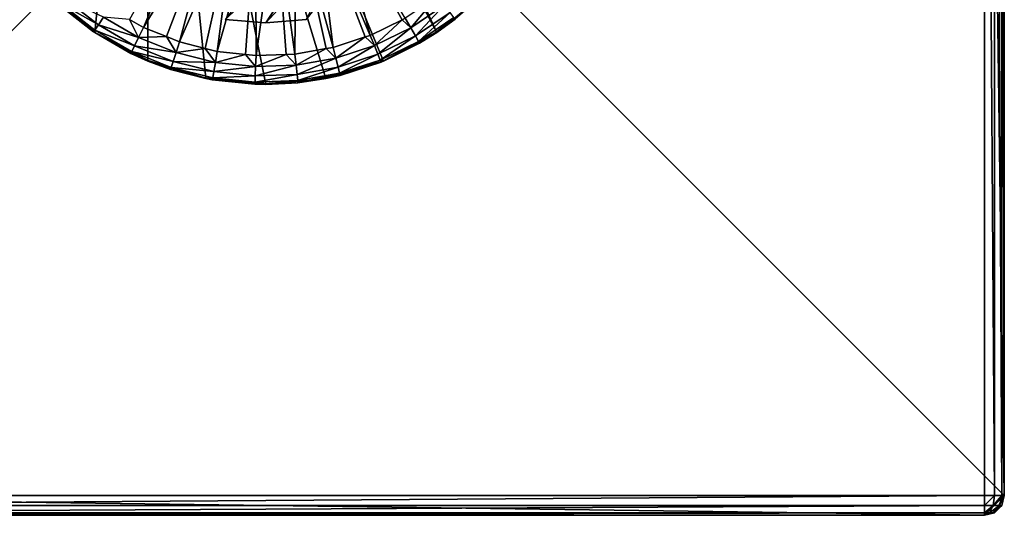
# Model space of a CAD drawing. Extents: x -30 to 30, y -30 to 30.
# Drawn here: x -10 to 30, y -30 to -9.9 of the extents above; entities that cross this region are included whole.
import ezdxf

# ---------------------------------------------------------------- set-up
doc = ezdxf.new("R2010")
doc.units = 0
for name, color, linetype in [('L1', 7, 'CONTINUOUS'), ('L2', 7, 'CONTINUOUS'), ('L3', 7, 'CONTINUOUS')]:
    doc.layers.add(name, color=color, linetype=linetype)

msp = doc.modelspace()

# ---------------------------------------------------------------- linework, layer by layer
at = {"layer": 'L1', "color": 7}
for points in [[(-1.645946, -9.863613, 18.5), (0, -10, 18.5), (9.157733, 4.016954, 18.5)], [(9.157733, 4.016954, 18.5), (0, -10, 18.5), (1.645946, -9.863613, 18.5)], [(9.965845, 0.825794, 9), (0, -10, 9), (-1.645946, -9.863613, 9)], [(9.965845, 0.825794, 9), (1.645946, -9.863613, 9), (0, -10, 9)], [(-1.645946, -9.863613, 18.5), (-1.645946, -9.863613, 9), (0, -10, 9)], [(-1.645946, -9.863613, 18.5), (0, -10, 9), (0, -10, 18.5)], [(0, -10, 18.5), (0, -10, 9), (1.645946, -9.863613, 9)], [(0, -10, 18.5), (1.645946, -9.863613, 9), (1.645946, -9.863613, 18.5)]]:
    msp.add_3dface(points, dxfattribs=at)
at = {"layer": 'L2', "color": 7}
for points in [[(-3.420608, 12.02287, 10), (6.944628, -10.39337, 10), (-4.783543, 11.54849, 10)], [(8.838835, -8.838835, 10), (6.944628, -10.39337, 10), (-3.420608, 12.02287, 10)], [(-4.783543, 11.54849, 10), (-6.944628, -10.39337, 10), (-8.838835, -8.838835, 10)], [(-4.783543, -11.54849, 10), (-6.944628, -10.39337, 10), (-4.783543, 11.54849, 10)], [(-4.783543, 11.54849, 10), (6.944628, -10.39337, 10), (4.783543, -11.54849, 10)], [(-4.783543, 11.54849, 10), (4.783543, -11.54849, 10), (2.438629, -12.25982, 10)], [(2.438629, -12.25982, 10), (0, -12.5, 10), (-4.783543, 11.54849, 10)], [(-4.783543, 11.54849, 10), (0, -12.5, 10), (-2.438629, -12.25982, 10)], [(-4.783543, 11.54849, 10), (-2.438629, -12.25982, 10), (-4.783543, -11.54849, 10)], [(-4.965518, -10.18082, 34.8716), (-2.772045, -4.939257, 34.9679), (-5.530358, -9.854711, 34.8716)], [(-4.965518, -10.18082, 34.8716), (-2.023343, -5.290234, 34.9679), (-2.772045, -4.939257, 34.9679)], [(4.243244, -10.5024, 34.8716), (2.772045, -4.939257, 34.9679), (2.023343, -5.290234, 34.9679)], [(5.539884, -9.869985, 34.8716), (2.772045, -4.939257, 34.9679), (4.243244, -10.5024, 34.8716)], [(5.539884, -9.869985, 34.8716), (5.663601, -9.809644, 34.8716), (2.772045, -4.939257, 34.9679)], [(-4.036829, -10.55604, 34.8716), (-2.023343, -5.290234, 34.9679), (-4.965518, -10.18082, 34.8716)], [(-4.036829, -10.55604, 34.8716), (-3.500298, -10.77281, 34.8716), (-2.023343, -5.290234, 34.9679)], [(-2.023343, -5.290234, 34.9679), (-3.500298, -10.77281, 34.8716), (-1.231517, -5.528459, 34.9679)], [(-3.500298, -10.77281, 34.8716), (-2.457068, -11.03292, 34.8716), (-1.231517, -5.528459, 34.9679)], [(-2.457068, -11.03292, 34.8716), (-1.966948, -11.15512, 34.8716), (-1.231517, -5.528459, 34.9679)], [(-1.231517, -5.528459, 34.9679), (-1.966948, -11.15512, 34.8716), (-0.413443, -5.648855, 34.9679)], [(0.413443, -5.648855, 34.9679), (1.184015, -11.26515, 34.8716), (1.231517, -5.528459, 34.9679)], [(1.184015, -11.26515, 34.8716), (2.460044, -11.04015, 34.8716), (1.231517, -5.528459, 34.9679)], [(1.231517, -5.528459, 34.9679), (2.740298, -10.99074, 34.8716), (2.023343, -5.290234, 34.9679)], [(2.460044, -11.04015, 34.8716), (2.740298, -10.99074, 34.8716), (1.231517, -5.528459, 34.9679)], [(4.243244, -10.5024, 34.8716), (2.023343, -5.290234, 34.9679), (4.042476, -10.56763, 34.8716)], [(4.042476, -10.56763, 34.8716), (2.023343, -5.290234, 34.9679), (2.740298, -10.99074, 34.8716)], [(-0.824542, -11.27519, 34.8716), (-0.413443, -5.648855, 34.9679), (-1.966948, -11.15512, 34.8716)], [(-0.395314, -11.3203, 34.8716), (-0.413443, -5.648855, 34.9679), (-0.824542, -11.27519, 34.8716)], [(-0.395314, -11.3203, 34.8716), (0.413443, -5.648855, 34.9679), (-0.413443, -5.648855, 34.9679)], [(0.826157, -11.27765, 34.8716), (0.413443, -5.648855, 34.9679), (-0.395314, -11.3203, 34.8716)], [(0.826157, -11.27765, 34.8716), (1.184015, -11.26515, 34.8716), (0.413443, -5.648855, 34.9679)], [(-6.989911, -10.36297, 33.67191), (-8.364133, -9.28931, 33.67191), (-8.838835, -8.838835, 10)], [(-6.989911, -10.36297, 33.67191), (-8.838835, -8.838835, 10), (-6.942785, -10.39018, 33.67191)], [(-6.942785, -10.39018, 33.67191), (-8.838835, -8.838835, 10), (-6.944628, -10.39337, 10)], [(-8.30474, -9.223349, 34.12484), (-6.798719, -10.07951, 34.51077), (-8.135351, -9.035223, 34.51077)], [(-8.135351, -9.035223, 34.51077), (-6.798719, -10.07951, 34.51077), (-6.586175, -9.764407, 34.7726)], [(5.889001, -10.20005, 34.7726), (6.920479, -8.961869, 34.8716), (5.663601, -9.809644, 34.8716)], [(5.889001, -10.20005, 34.7726), (7.251263, -9.281193, 34.7726), (6.920479, -8.961869, 34.8716)], [(7.695768, -9.850134, 33.67191), (6.944628, -10.39337, 10), (8.838835, -8.838835, 10)], [(-8.364133, -9.28931, 33.67191), (-6.940277, -10.28938, 34.12484), (-8.30474, -9.223349, 34.12484)], [(-8.364133, -9.28931, 33.67191), (-6.989911, -10.36297, 33.67191), (-6.940277, -10.28938, 34.12484)], [(-8.30474, -9.223349, 34.12484), (-6.940277, -10.28938, 34.12484), (-6.798719, -10.07951, 34.51077)], [(6.079046, -10.52922, 34.51077), (7.251263, -9.281193, 34.7726), (5.889001, -10.20005, 34.7726)], [(6.079046, -10.52922, 34.51077), (7.485269, -9.580707, 34.51077), (7.251263, -9.281193, 34.7726)], [(6.20562, -10.74845, 34.12484), (7.485269, -9.580707, 34.51077), (6.079046, -10.52922, 34.51077)], [(6.20562, -10.74845, 34.12484), (7.641123, -9.780191, 34.12484), (7.485269, -9.580707, 34.51077)], [(-6.798719, -10.07951, 34.51077), (-5.163136, -10.586, 34.7726), (-6.586175, -9.764407, 34.7726)], [(-6.586175, -9.764407, 34.7726), (-5.163136, -10.586, 34.7726), (-5.530358, -9.854711, 34.8716)], [(-5.163136, -10.586, 34.7726), (-4.965518, -10.18082, 34.8716), (-5.530358, -9.854711, 34.8716)], [(4.412117, -10.92037, 34.7726), (5.539884, -9.869985, 34.8716), (4.243244, -10.5024, 34.8716)], [(4.412117, -10.92037, 34.7726), (5.889001, -10.20005, 34.7726), (5.539884, -9.869985, 34.8716)], [(5.889001, -10.20005, 34.7726), (5.663601, -9.809644, 34.8716), (5.539884, -9.869985, 34.8716)], [(6.927667, -10.36823, 33.67191), (7.641123, -9.780191, 34.12484), (6.20562, -10.74845, 34.12484)], [(6.927667, -10.36823, 33.67191), (7.695768, -9.850134, 33.67191), (7.641123, -9.780191, 34.12484)], [(6.927667, -10.36823, 33.67191), (6.944628, -10.39337, 10), (7.695768, -9.850134, 33.67191)], [(-6.940277, -10.28938, 34.12484), (-6.989911, -10.36297, 33.67191), (-6.942785, -10.39018, 33.67191)], [(-6.942785, -10.39018, 33.67191), (-6.944628, -10.39337, 10), (-5.479639, -11.23493, 33.67191)], [(-5.479639, -11.23493, 33.67191), (-6.944628, -10.39337, 10), (-4.783543, -11.54849, 10)], [(-6.942785, -10.39018, 33.67191), (-5.44073, -11.15515, 34.12484), (-6.940277, -10.28938, 34.12484)], [(-6.942785, -10.39018, 33.67191), (-5.479639, -11.23493, 33.67191), (-5.44073, -11.15515, 34.12484)], [(-6.940277, -10.28938, 34.12484), (-5.329757, -10.92762, 34.51077), (-6.798719, -10.07951, 34.51077)], [(-6.940277, -10.28938, 34.12484), (-5.44073, -11.15515, 34.12484), (-5.329757, -10.92762, 34.51077)], [(-6.798719, -10.07951, 34.51077), (-5.329757, -10.92762, 34.51077), (-5.163136, -10.586, 34.7726)], [(-5.163136, -10.586, 34.7726), (-4.036829, -10.55604, 34.8716), (-4.965518, -10.18082, 34.8716)], [(4.554501, -11.27279, 34.51077), (5.889001, -10.20005, 34.7726), (4.412117, -10.92037, 34.7726)], [(4.554501, -11.27279, 34.51077), (6.079046, -10.52922, 34.51077), (5.889001, -10.20005, 34.7726)], [(6.25, -10.82532, 33.67191), (4.783543, -11.54849, 10), (6.944628, -10.39337, 10)], [(6.20562, -10.74845, 34.12484), (6.25, -10.82532, 33.67191), (6.927667, -10.36823, 33.67191)], [(6.25, -10.82532, 33.67191), (6.944628, -10.39337, 10), (6.927667, -10.36823, 33.67191)], [(-5.329757, -10.92762, 34.51077), (-3.639603, -11.20155, 34.7726), (-5.163136, -10.586, 34.7726)], [(-5.163136, -10.586, 34.7726), (-3.639603, -11.20155, 34.7726), (-4.036829, -10.55604, 34.8716)], [(-3.639603, -11.20155, 34.7726), (-3.500298, -10.77281, 34.8716), (-4.036829, -10.55604, 34.8716)], [(-3.639603, -11.20155, 34.7726), (-2.457068, -11.03292, 34.8716), (-3.500298, -10.77281, 34.8716)], [(2.849357, -11.42815, 34.7726), (4.042476, -10.56763, 34.8716), (2.740298, -10.99074, 34.8716)], [(2.849357, -11.42815, 34.7726), (4.412117, -10.92037, 34.7726), (4.042476, -10.56763, 34.8716)], [(4.412117, -10.92037, 34.7726), (4.243244, -10.5024, 34.8716), (4.042476, -10.56763, 34.8716)], [(4.649332, -11.5075, 34.12484), (6.079046, -10.52922, 34.51077), (4.554501, -11.27279, 34.51077)], [(4.649332, -11.5075, 34.12484), (6.20562, -10.74845, 34.12484), (6.079046, -10.52922, 34.51077)], [(4.780415, -11.54208, 33.67191), (6.20562, -10.74845, 34.12484), (4.649332, -11.5075, 34.12484)], [(4.780415, -11.54208, 33.67191), (6.25, -10.82532, 33.67191), (6.20562, -10.74845, 34.12484)], [(-5.44073, -11.15515, 34.12484), (-5.479639, -11.23493, 33.67191), (-4.772315, -11.5207, 33.67191)], [(-5.44073, -11.15515, 34.12484), (-3.757057, -11.56303, 34.51077), (-5.329757, -10.92762, 34.51077)], [(-4.772315, -11.5207, 33.67191), (-3.835284, -11.80379, 34.12484), (-5.44073, -11.15515, 34.12484)], [(-5.44073, -11.15515, 34.12484), (-3.835284, -11.80379, 34.12484), (-3.757057, -11.56303, 34.51077)], [(-5.329757, -10.92762, 34.51077), (-3.757057, -11.56303, 34.51077), (-3.639603, -11.20155, 34.7726)], [(-3.639603, -11.20155, 34.7726), (-2.045229, -11.59907, 34.7726), (-2.457068, -11.03292, 34.8716)], [(-2.045229, -11.59907, 34.7726), (-1.966948, -11.15512, 34.8716), (-2.457068, -11.03292, 34.8716)], [(-2.045229, -11.59907, 34.7726), (-0.824542, -11.27519, 34.8716), (-1.966948, -11.15512, 34.8716)], [(1.231136, -11.71348, 34.7726), (2.460044, -11.04015, 34.8716), (1.184015, -11.26515, 34.8716)], [(1.231136, -11.71348, 34.7726), (2.849357, -11.42815, 34.7726), (2.460044, -11.04015, 34.8716)], [(2.849357, -11.42815, 34.7726), (2.740298, -10.99074, 34.8716), (2.460044, -11.04015, 34.8716)], [(2.941309, -11.79694, 34.51077), (4.412117, -10.92037, 34.7726), (2.849357, -11.42815, 34.7726)], [(2.941309, -11.79694, 34.51077), (4.554501, -11.27279, 34.51077), (4.412117, -10.92037, 34.7726)], [(4.780415, -11.54208, 33.67191), (4.783543, -11.54849, 10), (6.25, -10.82532, 33.67191)], [(-5.479639, -11.23493, 33.67191), (-4.783543, -11.54849, 10), (-4.772315, -11.5207, 33.67191)], [(-4.772315, -11.5207, 33.67191), (-4.783543, -11.54849, 10), (-3.862713, -11.88821, 33.67191)], [(-3.862713, -11.88821, 33.67191), (-4.783543, -11.54849, 10), (-2.438629, -12.25982, 10)], [(-4.772315, -11.5207, 33.67191), (-3.862713, -11.88821, 33.67191), (-3.835284, -11.80379, 34.12484)], [(-3.835284, -11.80379, 34.12484), (-2.111231, -11.97338, 34.51077), (-3.757057, -11.56303, 34.51077)], [(-3.757057, -11.56303, 34.51077), (-2.045229, -11.59907, 34.7726), (-3.639603, -11.20155, 34.7726)], [(-3.757057, -11.56303, 34.51077), (-2.111231, -11.97338, 34.51077), (-2.045229, -11.59907, 34.7726)], [(-2.045229, -11.59907, 34.7726), (-0.411046, -11.77083, 34.7726), (-0.824542, -11.27519, 34.8716)], [(-0.411046, -11.77083, 34.7726), (-0.395314, -11.3203, 34.8716), (-0.824542, -11.27519, 34.8716)], [(-0.411046, -11.77083, 34.7726), (1.231136, -11.71348, 34.7726), (0.826157, -11.27765, 34.8716)], [(-0.411046, -11.77083, 34.7726), (0.826157, -11.27765, 34.8716), (-0.395314, -11.3203, 34.8716)], [(1.231136, -11.71348, 34.7726), (1.184015, -11.26515, 34.8716), (0.826157, -11.27765, 34.8716)], [(1.270867, -12.09149, 34.51077), (2.849357, -11.42815, 34.7726), (1.231136, -11.71348, 34.7726)], [(1.270867, -12.09149, 34.51077), (2.941309, -11.79694, 34.51077), (2.849357, -11.42815, 34.7726)], [(4.682582, -11.5898, 33.67191), (2.438629, -12.25982, 10), (4.780415, -11.54208, 33.67191)], [(4.780415, -11.54208, 33.67191), (2.438629, -12.25982, 10), (4.783543, -11.54849, 10)], [(4.682582, -11.5898, 33.67191), (3.024024, -12.1287, 33.67191), (2.438629, -12.25982, 10)], [(3.002551, -12.04257, 34.12484), (4.554501, -11.27279, 34.51077), (2.941309, -11.79694, 34.51077)], [(3.002551, -12.04257, 34.12484), (4.649332, -11.5075, 34.12484), (4.554501, -11.27279, 34.51077)], [(3.024024, -12.1287, 33.67191), (4.649332, -11.5075, 34.12484), (3.002551, -12.04257, 34.12484)], [(3.024024, -12.1287, 33.67191), (4.682582, -11.5898, 33.67191), (4.649332, -11.5075, 34.12484)], [(4.649332, -11.5075, 34.12484), (4.682582, -11.5898, 33.67191), (4.780415, -11.54208, 33.67191)], [(-3.835284, -11.80379, 34.12484), (-3.862713, -11.88821, 33.67191), (-2.434745, -12.24424, 33.67191)], [(-3.862713, -11.88821, 33.67191), (-2.438629, -12.25982, 10), (-2.434745, -12.24424, 33.67191)], [(-2.434745, -12.24424, 33.67191), (-2.155189, -12.22269, 34.12484), (-3.835284, -11.80379, 34.12484)], [(-3.835284, -11.80379, 34.12484), (-2.155189, -12.22269, 34.12484), (-2.111231, -11.97338, 34.51077)], [(-2.155189, -12.22269, 34.12484), (-0.424311, -12.15069, 34.51077), (-2.111231, -11.97338, 34.51077)], [(-2.111231, -11.97338, 34.51077), (-0.411046, -11.77083, 34.7726), (-2.045229, -11.59907, 34.7726)], [(-2.111231, -11.97338, 34.51077), (-0.424311, -12.15069, 34.51077), (-0.411046, -11.77083, 34.7726)], [(-0.424311, -12.15069, 34.51077), (1.270867, -12.09149, 34.51077), (1.231136, -11.71348, 34.7726)], [(-0.424311, -12.15069, 34.51077), (1.231136, -11.71348, 34.7726), (-0.411046, -11.77083, 34.7726)], [(1.297328, -12.34325, 34.12484), (2.941309, -11.79694, 34.51077), (1.270867, -12.09149, 34.51077)], [(1.297328, -12.34325, 34.12484), (3.002551, -12.04257, 34.12484), (2.941309, -11.79694, 34.51077)], [(-2.434745, -12.24424, 33.67191), (-2.438629, -12.25982, 10), (-2.170602, -12.3101, 33.67191)], [(-2.170602, -12.3101, 33.67191), (-2.438629, -12.25982, 10), (0, -12.5, 10)], [(-2.434745, -12.24424, 33.67191), (-2.170602, -12.3101, 33.67191), (-2.155189, -12.22269, 34.12484)], [(-2.170602, -12.3101, 33.67191), (-0.433146, -12.40368, 34.12484), (-2.155189, -12.22269, 34.12484)], [(-2.170602, -12.3101, 33.67191), (0, -12.5, 10), (-0.436244, -12.49239, 33.67191)], [(-2.170602, -12.3101, 33.67191), (-0.436244, -12.49239, 33.67191), (-0.433146, -12.40368, 34.12484)], [(-2.155189, -12.22269, 34.12484), (-0.433146, -12.40368, 34.12484), (-0.424311, -12.15069, 34.51077)], [(-0.433146, -12.40368, 34.12484), (1.297328, -12.34325, 34.12484), (1.270867, -12.09149, 34.51077)], [(-0.433146, -12.40368, 34.12484), (1.270867, -12.09149, 34.51077), (-0.424311, -12.15069, 34.51077)], [(-0.000797, -12.47718, 33.67191), (1.297328, -12.34325, 34.12484), (-0.433146, -12.40368, 34.12484)], [(-0.000797, -12.47718, 33.67191), (1.306606, -12.43152, 33.67191), (1.297328, -12.34325, 34.12484)], [(2.438629, -12.25982, 10), (1.306606, -12.43152, 33.67191), (0, -12.5, 10)], [(1.306606, -12.43152, 33.67191), (3.002551, -12.04257, 34.12484), (1.297328, -12.34325, 34.12484)], [(2.433858, -12.23276, 33.67191), (3.002551, -12.04257, 34.12484), (1.306606, -12.43152, 33.67191)], [(2.438629, -12.25982, 10), (2.433858, -12.23276, 33.67191), (1.306606, -12.43152, 33.67191)], [(2.433858, -12.23276, 33.67191), (3.024024, -12.1287, 33.67191), (3.002551, -12.04257, 34.12484)], [(2.438629, -12.25982, 10), (3.024024, -12.1287, 33.67191), (2.433858, -12.23276, 33.67191)], [(-0.433146, -12.40368, 34.12484), (-0.436244, -12.49239, 33.67191), (-0.000797, -12.47718, 33.67191)], [(0, -12.5, 10), (-0.000797, -12.47718, 33.67191), (-0.436244, -12.49239, 33.67191)], [(0, -12.5, 10), (1.306606, -12.43152, 33.67191), (-0.000797, -12.47718, 33.67191)]]:
    msp.add_3dface(points, dxfattribs=at)
at = {"layer": 'L3', "color": 7}
for points in [[(-29.2, 30), (30, -29.2), (-30, -29.2)], [(29.2, 30), (30, -29.2), (-29.2, 30)], [(29.2, 30), (30, 29.2), (30, -29.2)], [(29.2, -29.2, 9), (29.2, 29.2, 9), (-29.2, -29.2, 9)], [(-29.2, -29.2, 9), (29.2, 29.2, 9), (-29.2, 29.2, 9)], [(29.6, -29.2, 8.89282), (29.6, 29.2, 8.89282), (29.2, 29.2, 9)], [(29.6, -29.2, 8.89282), (29.2, 29.2, 9), (29.2, -29.2, 9)], [(29.89282, -29.2, 8.6), (29.89282, 29.2, 8.6), (29.6, 29.2, 8.89282)], [(29.89282, -29.2, 8.6), (29.6, 29.2, 8.89282), (29.6, -29.2, 8.89282)], [(30, -29.2, 8.2), (30, 29.2, 8.2), (29.89282, 29.2, 8.6)], [(30, -29.2, 8.2), (29.89282, 29.2, 8.6), (29.89282, -29.2, 8.6)], [(30, -29.2), (30, 29.2), (30, -29.2, 8.2)], [(30, -29.2, 8.2), (30, 29.2), (30, 29.2, 8.2)], [(-29.2, -30), (-30, -29.2), (29.2, -30)], [(29.2, -30), (-30, -29.2), (30, -29.2)], [(-29.2, -29.6, 8.89282), (29.2, -29.6, 8.89282), (29.2, -29.2, 9)], [(-29.2, -29.6, 8.89282), (29.2, -29.2, 9), (-29.2, -29.2, 9)], [(29.2, -30), (30, -29.2), (29.6, -29.89282)], [(29.54641, -29.6, 8.8), (29.6, -29.2, 8.89282), (29.2, -29.6, 8.89282)], [(29.2, -29.6, 8.89282), (29.6, -29.2, 8.89282), (29.2, -29.2, 9)], [(29.8, -29.6, 8.54641), (29.89282, -29.2, 8.6), (29.54641, -29.6, 8.8)], [(29.54641, -29.6, 8.8), (29.89282, -29.2, 8.6), (29.6, -29.2, 8.89282)], [(29.6, -29.89282), (30, -29.2), (29.89282, -29.6)], [(29.89282, -29.6, 8.2), (30, -29.2, 8.2), (29.8, -29.6, 8.54641)], [(29.8, -29.6, 8.54641), (30, -29.2, 8.2), (29.89282, -29.2, 8.6)], [(29.89282, -29.6, 8.2), (29.89282, -29.6), (30, -29.2)], [(29.89282, -29.6, 8.2), (30, -29.2), (30, -29.2, 8.2)], [(-29.2, -29.89282, 8.6), (29.2, -29.89282, 8.6), (29.2, -29.6, 8.89282)], [(-29.2, -29.89282, 8.6), (29.2, -29.6, 8.89282), (-29.2, -29.6, 8.89282)], [(-29.2, -30, 8.2), (29.2, -30, 8.2), (29.2, -29.89282, 8.6)], [(-29.2, -30, 8.2), (29.2, -29.89282, 8.6), (-29.2, -29.89282, 8.6)], [(29.4, -29.89282, 8.54641), (29.54641, -29.6, 8.8), (29.2, -29.89282, 8.6)], [(29.2, -29.89282, 8.6), (29.54641, -29.6, 8.8), (29.2, -29.6, 8.89282)], [(29.2, -30, 8.2), (29.2, -30), (29.6, -29.89282)], [(29.2, -30, 8.2), (29.6, -29.89282), (29.6, -29.89282, 8.2)], [(29.2, -30, 8.2), (29.4, -29.89282, 8.54641), (29.2, -29.89282, 8.6)], [(29.54641, -29.89282, 8.4), (29.4, -29.89282, 8.54641), (29.2, -30, 8.2)], [(29.6, -29.89282, 8.2), (29.54641, -29.89282, 8.4), (29.2, -30, 8.2)], [(29.54641, -29.89282, 8.4), (29.8, -29.6, 8.54641), (29.4, -29.89282, 8.54641)], [(29.4, -29.89282, 8.54641), (29.8, -29.6, 8.54641), (29.54641, -29.6, 8.8)], [(29.6, -29.89282, 8.2), (29.89282, -29.6, 8.2), (29.54641, -29.89282, 8.4)], [(29.54641, -29.89282, 8.4), (29.89282, -29.6, 8.2), (29.8, -29.6, 8.54641)], [(29.6, -29.89282, 8.2), (29.6, -29.89282), (29.89282, -29.6)], [(29.6, -29.89282, 8.2), (29.89282, -29.6), (29.89282, -29.6, 8.2)], [(29.2, -30, 8.2), (-29.2, -30, 8.2), (29.2, -30)], [(29.2, -30), (-29.2, -30, 8.2), (-29.2, -30)]]:
    msp.add_3dface(points, dxfattribs=at)

doc.saveas('drawing.dxf')
